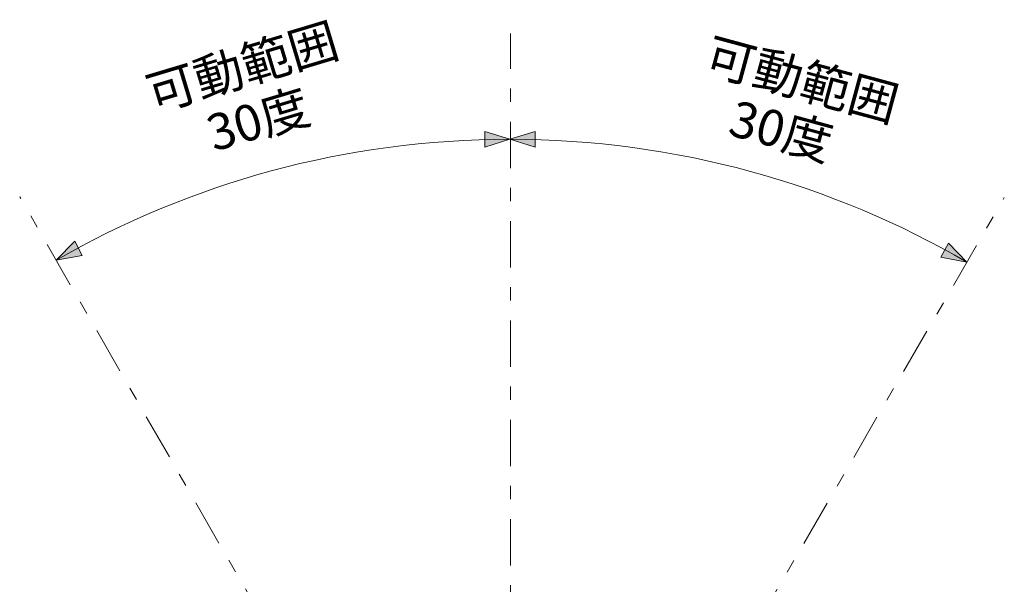
# Model space of a CAD drawing. Units: inches. Extents: x 15 to 405, y 10 to 287.
# Drawn here: x 82 to 134, y 126 to 156 of the extents above; entities that cross this region are included whole.
import ezdxf

# ---------------------------------------------------------------- set-up
doc = ezdxf.new("R2010")
doc.units = ezdxf.units.IN
doc.header["$MEASUREMENT"] = 0
for name, pattern in [('AI-Linetype-1', [5.291667, 2.469444, -1.058333, 0.705556, -1.058333]), ('AI-Linetype-2', [5.291667, 2.469444, -1.058333, 0.705556, -1.058333]), ('AI-Linetype-3', [5.291667, 2.469444, -1.058333, 0.705556, -1.058333])]:
    doc.linetypes.add(name, pattern=pattern)
doc.layers.add('Dimension Layer', color=7, linetype='Continuous')

# ---------------------------------------------------------------- blocks, each defined once
blk = doc.blocks.new('block 24')
at = {"layer": 'Dimension Layer', "color": 18, "true_color": 0x030000, "char_height": 1.91912, "attachment_point": 7}
for s, insert, rotation in [('\\fMS Gothic|b0|i0|c0|p34;\\W1;可動範囲', (88.785, 151.251), 16.7328), ('\\fMS Gothic|b0|i0|c0|p34;\\W1;可動範囲', (118.034, 153.45), 344.8309), ('\\fMS Gothic|b0|i0|c0|p34;\\W1;30度', (92.01, 149.157), 16.7328), ('\\fMS Gothic|b0|i0|c0|p34;\\W1;30度', (119.312, 150.081), 344.8309)]:
    blk.add_mtext(s, dxfattribs=dict(at, insert=insert, rotation=rotation))

msp = doc.modelspace()

# ---------------------------------------------------------------- hatches: boundary and pattern name
at = {"layer": 'Dimension Layer', "true_color": 0x030000}
h = msp.add_hatch(color=18, dxfattribs=at)
h.dxf.hatch_style = 2
h.paths.add_polyline_path([(106.433, 150.246), (107.779, 149.821), (106.433, 149.397)])
h = msp.add_hatch(color=18, dxfattribs=at)
h.dxf.hatch_style = 2
h.paths.add_polyline_path([(109.125, 149.398), (107.779, 149.822), (109.125, 150.246)])
h = msp.add_hatch(color=18, dxfattribs=at)
h.dxf.hatch_style = 2
h.paths.add_polyline_path([(85.005, 143.637), (83.617, 143.382), (84.608, 144.387)])
h = msp.add_hatch(color=18, dxfattribs=at)
h.dxf.hatch_style = 2
h.paths.add_polyline_path([(130.726, 143.536), (132.114, 143.282), (131.123, 144.286)])

# ---------------------------------------------------------------- linework, layer by layer
at = {"layer": 'Dimension Layer', "color": 7, "linetype": 'AI-Linetype-1', "lineweight": 9, "true_color": 0xffffff}
msp.add_lwpolyline([(107.802, 68.915), (107.802, 155.45)], dxfattribs=at)
at = {"layer": 'Dimension Layer', "color": 18, "lineweight": 9, "true_color": 0x030000}
for points in [[(106.433, 150.246), (107.779, 149.821), (106.433, 149.397), (106.433, 150.246)], [(109.125, 149.398), (107.779, 149.822), (109.125, 150.246), (109.125, 149.398)], [(85.005, 143.637), (83.617, 143.382), (84.608, 144.387), (85.005, 143.637)], [(130.726, 143.536), (132.114, 143.282), (131.123, 144.286), (130.726, 143.536)]]:
    msp.add_lwpolyline(points, dxfattribs=at)
at = {"layer": 'Dimension Layer', "color": 7, "linetype": 'AI-Linetype-2', "lineweight": 9, "true_color": 0xffffff}
msp.add_lwpolyline([(123.942, 73.271), (81.673, 146.763)], dxfattribs=at)
at = {"layer": 'Dimension Layer', "color": 7, "linetype": 'AI-Linetype-3', "lineweight": 9, "true_color": 0xffffff}
msp.add_lwpolyline([(91.591, 73.36), (134.103, 146.713)], dxfattribs=at)
at = {"layer": 'Dimension Layer', "color": 7, "lineweight": 9, "true_color": 0xffffff}
msp.add_open_spline([(83.617, 143.382), (90.73, 147.479), (98.981, 149.821), (107.779, 149.821), (116.648, 149.821), (124.962, 147.44), (132.114, 143.282)], degree=3, knots=[0, 0, 0, 0, 1, 1, 1, 2, 2, 2, 2], dxfattribs=at)

# ---------------------------------------------------------------- block references
at = {"layer": 'Dimension Layer'}
msp.add_blockref('block 24', (0, 0), dxfattribs=at)

doc.saveas('drawing.dxf')
